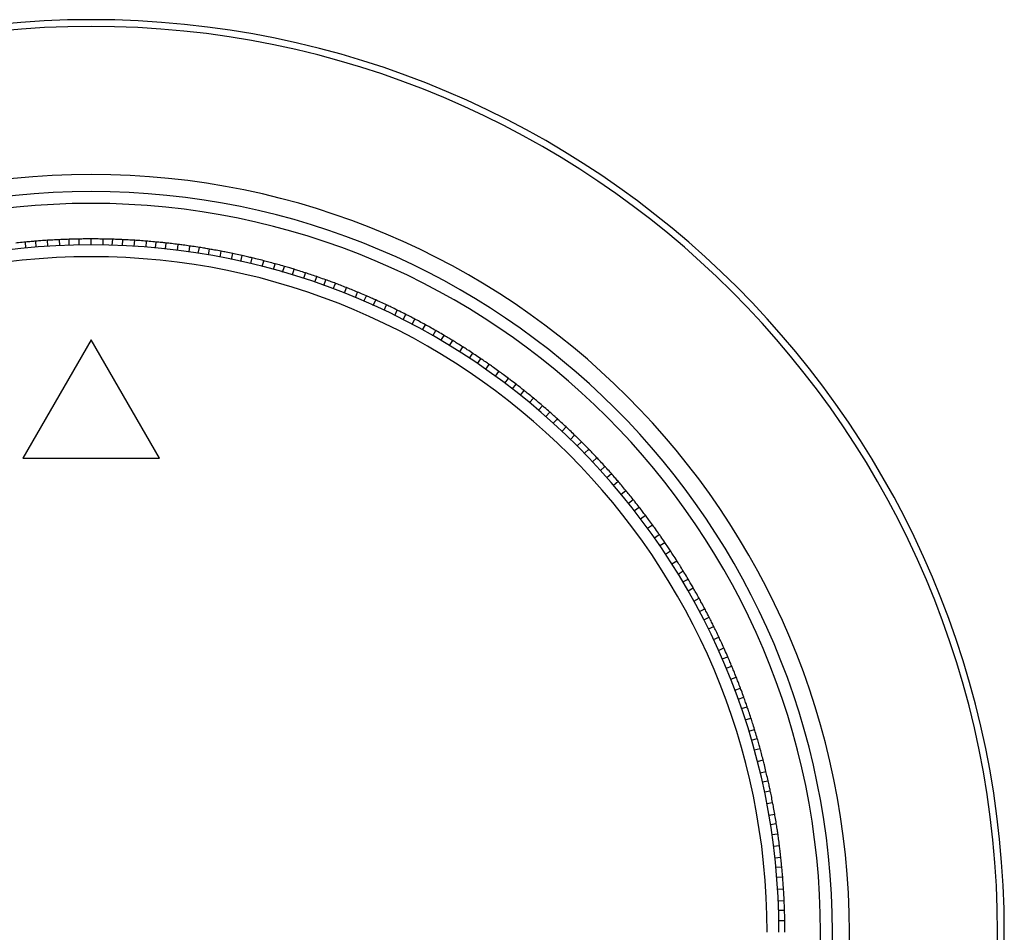
# Model space of a CAD drawing. Units: inches. Extents: x 2.4 to 14.3, y 0.8 to 9.4.
# Drawn here: x 4.8 to 5.1, y 2.4 to 2.7 of the extents above; entities that cross this region are included whole.
import ezdxf

# ---------------------------------------------------------------- set-up
doc = ezdxf.new("R2010")
doc.units = ezdxf.units.IN
doc.header["$MEASUREMENT"] = 0

msp = doc.modelspace()

# ---------------------------------------------------------------- linework, layer by layer
at = {"color": 7, "linetype": 'Continuous', "lineweight": 25}
for p, q in [((4.81781472, 2.65559273), (4.81769112, 2.65755735)), ((4.82174609, 2.65580607), (4.82162247, 2.65777098)), ((4.82483073, 2.6559259), (4.82483073, 2.65789541)), ((4.82821571, 2.65600938), (4.82821571, 2.65797818)), ((4.83215272, 2.65604332), (4.83215272, 2.65801183)), ((4.83608972, 2.65600938), (4.83608972, 2.65797818)), ((4.8391758, 2.6559353), (4.83929947, 2.65790092)), ((4.84255934, 2.65580607), (4.84268296, 2.65777098)), ((4.84649071, 2.65559273), (4.84661431, 2.65755735)), ((4.81051456, 2.65501579), (4.8103909, 2.65698142)), ((4.81388761, 2.65531165), (4.81376399, 2.65727656)), ((4.85041782, 2.65531165), (4.85054144, 2.65727656)), ((4.85349315, 2.65504394), (4.85374, 2.65699791)), ((4.8568619, 2.65470251), (4.85710865, 2.65665578)), ((4.86077212, 2.65424274), (4.86101883, 2.65619573)), ((4.86467382, 2.65371563), (4.86492058, 2.6556689)), ((4.86772628, 2.65325534), (4.86809533, 2.65518996)), ((4.87106694, 2.65270306), (4.87143586, 2.65463698)), ((4.87494057, 2.65199868), (4.87530944, 2.65393232)), ((4.87880149, 2.65122762), (4.8791704, 2.65316154)), ((4.88181902, 2.65057657), (4.88230882, 2.6524842)), ((4.88511841, 2.64981562), (4.88560803, 2.65172256)), ((4.88894017, 2.6488694), (4.88942972, 2.65077606)), ((4.89274505, 2.64785743), (4.89323467, 2.64976437)), ((4.89571575, 2.6470182), (4.89632436, 2.64889131)), ((4.89896085, 2.64605157), (4.89956924, 2.64792401)), ((4.90271565, 2.64486725), (4.90332395, 2.64673941)), ((4.90644948, 2.64361837), (4.90705787, 2.6454908)), ((4.90936162, 2.64259426), (4.91008665, 2.64442546)), ((4.91253962, 2.64142578), (4.91326438, 2.64325632)), ((4.91621265, 2.64000803), (4.91693731, 2.6418383)), ((4.91986069, 2.63852717), (4.92058546, 2.6403577)), ((4.92270279, 2.63732222), (4.92354136, 2.63910429)), ((4.92580114, 2.6359565), (4.92663942, 2.63773792)), ((4.92937791, 2.63431092), (4.93021606, 2.63609207)), ((4.93292577, 2.63260391), (4.93376404, 2.63438533)), ((4.93568659, 2.63122289), (4.93663541, 2.63294878)), ((4.93869308, 2.62966532), (4.93964156, 2.63139058)), ((4.94215946, 2.62779839), (4.94310779, 2.62952341)), ((4.94559313, 2.62587198), (4.94654161, 2.62759725)), ((4.9482618, 2.62432033), (4.94931711, 2.62598324)), ((4.83215272, 2.62454726), (4.80942239, 2.58517718)), ((4.85488304, 2.58517718), (4.83215272, 2.62454726)), ((4.95116455, 2.62257705), (4.95221949, 2.62423936)), ((4.95450687, 2.62049616), (4.95556164, 2.62215822)), ((4.9578128, 2.61835794), (4.95886774, 2.62002025)), ((4.96037877, 2.61664179), (4.96153642, 2.61823515)), ((4.96316634, 2.61471969), (4.96432357, 2.61631247)), ((4.96637139, 2.61243303), (4.96752845, 2.61402558)), ((4.96953655, 2.61009146), (4.97069378, 2.61168424)), ((4.97198969, 2.60821757), (4.97324511, 2.6097351)), ((4.97465107, 2.60612423), (4.97590603, 2.60764121)), ((4.97770622, 2.60364084), (4.978961, 2.60515759)), ((4.98071811, 2.60110514), (4.98197306, 2.60262212)), ((4.98304875, 2.59908092), (4.98439697, 2.60051662)), ((4.98557343, 2.5968246), (4.98692116, 2.59825978)), ((4.98846662, 2.59415427), (4.98981415, 2.59558925)), ((4.99131334, 2.59143446), (4.99266107, 2.59286965)), ((4.99351228, 2.58926789), (4.99494799, 2.59061611)), ((4.99589031, 2.58685749), (4.9973255, 2.58820523)), ((4.80942239, 2.58517718), (4.85488304, 2.58517718)), ((4.99861012, 2.58401077), (5.0000451, 2.58535831)), ((5.00128044, 2.58111758), (5.00271563, 2.58246532)), ((5.003339, 2.57881721), (5.00485654, 2.58007262)), ((5.00556099, 2.57626226), (5.00707797, 2.57751721)), ((5.00809668, 2.57325038), (5.00961344, 2.57450515)), ((5.01058007, 2.57019522), (5.01209706, 2.57145018)), ((5.01249013, 2.56777014), (5.0140835, 2.56892778)), ((5.0145473, 2.5650807), (5.01614009, 2.56623793)), ((5.01688888, 2.56191555), (5.01848143, 2.5630726)), ((5.01917553, 2.55871049), (5.02076832, 2.55986772)), ((5.02092955, 2.55617025), (5.02259246, 2.55722557)), ((5.02281379, 2.55335696), (5.0244761, 2.55441189)), ((5.02495201, 2.55005102), (5.02661407, 2.55110579)), ((5.0270329, 2.5467087), (5.02869521, 2.54776364)), ((5.02862395, 2.54406334), (5.03034985, 2.54501216)), ((5.03032783, 2.54113729), (5.0320531, 2.54208576)), ((5.03225424, 2.53770361), (5.03397925, 2.53865195)), ((5.03412116, 2.53423723), (5.03584643, 2.53518571)), ((5.03554297, 2.53149719), (5.03732504, 2.53233577)), ((5.03705976, 2.52846992), (5.03884118, 2.52930819)), ((5.03876677, 2.52492206), (5.04054792, 2.52576021)), ((5.04041235, 2.5213453), (5.04219377, 2.52218357)), ((5.04165931, 2.51852138), (5.04349051, 2.51924641)), ((5.04298301, 2.51540485), (5.04481355, 2.51612961)), ((5.04446388, 2.5117568), (5.04629415, 2.51248146)), ((5.04588163, 2.50808377), (5.04771217, 2.50880853)), ((5.04694881, 2.50518714), (5.04882192, 2.50579575)), ((5.04807422, 2.50199363), (5.04994665, 2.50260202)), ((5.0493231, 2.4982598), (5.05119526, 2.4988681)), ((5.05050742, 2.494505), (5.05237986, 2.49511339)), ((5.05139061, 2.49154707), (5.05329825, 2.49203686)), ((5.05231328, 2.4882892), (5.05422022, 2.48877882)), ((5.05332525, 2.48448432), (5.05523191, 2.48497387)), ((5.05427147, 2.48066256), (5.05617841, 2.48115218)), ((5.05496719, 2.47765501), (5.05690181, 2.47802406)), ((5.05568347, 2.47434564), (5.05761739, 2.47471455)), ((5.05645453, 2.47048473), (5.05838816, 2.47085359)), ((5.05715891, 2.46661109), (5.05909283, 2.46698001)), ((5.05766441, 2.4635658), (5.05961839, 2.46381264)), ((5.05817148, 2.46021798), (5.06012475, 2.46046473)), ((5.05869859, 2.45631627), (5.06065157, 2.45656299)), ((5.05915836, 2.45240605), (5.06111162, 2.45265281)), ((5.05947164, 2.44933502), (5.06143726, 2.44945869)), ((5.0597675, 2.44596197), (5.06173241, 2.44608559)), ((5.06004858, 2.44203486), (5.0620132, 2.44215846)), ((5.06026191, 2.43810349), (5.06222682, 2.43822711)), ((5.06038175, 2.43501885), (5.06235126, 2.43501885)), ((5.06046523, 2.43163388), (5.06243402, 2.43163388))]:
    msp.add_line(p, q, dxfattribs=at)
for radius, start, end in [(0.30314961, 360, 180), (0.30092421, 360, 180), (0.25171161, 360, 180), (0.24606299, 360, 180), (0.24212598, 360, 180), (0.22834646, 0, 180), (0.22440945, 0, 180), (0.30314961, 180, 360), (0.30092421, 180, 360), (0.25171161, 180, 360), (0.24606299, 180, 360), (0.24212598, 180, 360)]:
    msp.add_arc((4.83215272, 2.42769687), radius, start, end, dxfattribs=at)
for points, knots in [([(4.81769112, 2.65755735), (4.81695774, 2.65750945), (4.81564817, 2.65742391), (4.8143397, 2.65732158), (4.81376399, 2.65727656)], [0, 0, 0, 0, 0.560012804, 1, 1, 1, 1]), ([(4.82162247, 2.65777098), (4.82088836, 2.65773561), (4.81957743, 2.65767247), (4.8182675, 2.65759253), (4.81769112, 2.65755735)], [0, 0, 0, 0, 0.559988645, 1, 1, 1, 1]), ([(4.82483073, 2.65789541), (4.82405869, 2.65786947), (4.82298923, 2.65783354), (4.82191995, 2.65778318), (4.82162258, 2.65776918)], [0, 0, 0, 0, 0.721894672, 1, 1, 1, 1]), ([(4.82821571, 2.65797563), (4.82769378, 2.65796686), (4.8265654, 2.65794792), (4.82543713, 2.65791377), (4.82483073, 2.65789541)], [0, 0, 0, 0, 0.462541817, 1, 1, 1, 1]), ([(4.83215272, 2.65801183), (4.83141778, 2.65801007), (4.83010542, 2.65800693), (4.82879311, 2.65798696), (4.82821571, 2.65797818)], [0, 0, 0, 0, 0.560012804, 1, 1, 1, 1]), ([(4.83608972, 2.65797818), (4.83535484, 2.65798898), (4.83404253, 2.65800827), (4.83273017, 2.65801074), (4.83215272, 2.65801183)], [0, 0, 0, 0, 0.559988645, 1, 1, 1, 1]), ([(4.83929947, 2.65790092), (4.83852732, 2.65792351), (4.83745771, 2.6579548), (4.83638739, 2.65797168), (4.83608972, 2.65797638)], [0, 0, 0, 0, 0.721894672, 1, 1, 1, 1]), ([(4.8426828, 2.65776843), (4.84216135, 2.65779246), (4.84103401, 2.6578444), (4.83990582, 2.65788116), (4.83929947, 2.65790092)], [0, 0, 0, 0, 0.462541817, 1, 1, 1, 1]), ([(4.84661431, 2.65755735), (4.84588071, 2.65760175), (4.84457075, 2.65768102), (4.84325977, 2.65774349), (4.84268296, 2.65777098)], [0, 0, 0, 0, 0.560012804, 1, 1, 1, 1]), ([(4.85054144, 2.65727656), (4.84980868, 2.65733349), (4.84850017, 2.65743515), (4.84719056, 2.65752001), (4.84661431, 2.65755735)], [0, 0, 0, 0, 0.559988645, 1, 1, 1, 1]), ([(4.8103909, 2.65698142), (4.80962201, 2.65690705), (4.80855691, 2.65680404), (4.80749291, 2.65668664), (4.807197, 2.65665399)], [0, 0, 0, 0, 0.7218946718, 1, 1, 1, 1]), ([(4.81376415, 2.65727402), (4.81324381, 2.6572325), (4.81211884, 2.65714274), (4.81099494, 2.65703781), (4.8103909, 2.65698142)], [0, 0, 0, 0, 0.462541817, 1, 1, 1, 1]), ([(4.85374, 2.65699791), (4.85297079, 2.65706894), (4.85190526, 2.65716734), (4.8508381, 2.65725139), (4.85054132, 2.65727477)], [0, 0, 0, 0, 0.721894672, 1, 1, 1, 1]), ([(4.85710833, 2.65665325), (4.85658943, 2.65670997), (4.85546756, 2.65683259), (4.85434391, 2.65694012), (4.85374, 2.65699791)], [0, 0, 0, 0, 0.462541817, 1, 1, 1, 1]), ([(4.86101883, 2.65619573), (4.86028947, 2.65628609), (4.85898707, 2.65644746), (4.8576826, 2.65659213), (4.85710865, 2.65665578)], [0, 0, 0, 0, 0.560012804, 1, 1, 1, 1]), ([(4.86492058, 2.6556689), (4.86419285, 2.65577173), (4.8628933, 2.65595534), (4.8615916, 2.65612227), (4.86101883, 2.65619573)], [0, 0, 0, 0, 0.559988645, 1, 1, 1, 1]), ([(4.86809533, 2.65518996), (4.8673321, 2.65530915), (4.86627485, 2.65547426), (4.86521508, 2.65562515), (4.86492035, 2.65566712)], [0, 0, 0, 0, 0.721894672, 1, 1, 1, 1]), ([(4.87143538, 2.65463448), (4.87092106, 2.65472367), (4.86980911, 2.65491649), (4.86869443, 2.65509437), (4.86809533, 2.65518996)], [0, 0, 0, 0, 0.4625418171, 1, 1, 1, 1]), ([(4.87530944, 2.65393232), (4.87458719, 2.6540683), (4.87329748, 2.65431113), (4.87200468, 2.65453742), (4.87143586, 2.65463698)], [0, 0, 0, 0, 0.560012804, 1, 1, 1, 1]), ([(4.8791704, 2.65316154), (4.87845056, 2.65330986), (4.87716511, 2.65357471), (4.87587646, 2.65382305), (4.87530944, 2.65393232)], [0, 0, 0, 0, 0.559988645, 1, 1, 1, 1]), ([(4.88230882, 2.6524842), (4.88155458, 2.65265108), (4.88050978, 2.65288224), (4.87946158, 2.65309938), (4.87917007, 2.65315977)], [0, 0, 0, 0, 0.721894672, 1, 1, 1, 1]), ([(4.88560739, 2.65172009), (4.88509969, 2.6518414), (4.88400204, 2.65210366), (4.88290073, 2.65235118), (4.88230882, 2.6524842)], [0, 0, 0, 0, 0.462541817, 1, 1, 1, 1]), ([(4.88942972, 2.65077606), (4.88871743, 2.65095713), (4.88744552, 2.65128046), (4.88616947, 2.65158748), (4.88560803, 2.65172256)], [0, 0, 0, 0, 0.560012804, 1, 1, 1, 1]), ([(4.89323467, 2.64976437), (4.89252556, 2.64995759), (4.89125927, 2.65030264), (4.88998876, 2.6506314), (4.88942972, 2.65077606)], [0, 0, 0, 0, 0.559988645, 1, 1, 1, 1]), ([(4.89632436, 2.64889131), (4.89558209, 2.64910522), (4.89455386, 2.64940153), (4.89352136, 2.64968406), (4.89323422, 2.64976263)], [0, 0, 0, 0, 0.721894672, 1, 1, 1, 1]), ([(4.89956845, 2.64792158), (4.89906936, 2.64807453), (4.89799035, 2.6484052), (4.89690675, 2.64872138), (4.89632436, 2.64889131)], [0, 0, 0, 0, 0.462541817, 1, 1, 1, 1]), ([(4.90332395, 2.64673941), (4.90262444, 2.64696485), (4.90137534, 2.6473674), (4.90012109, 2.64775394), (4.89956924, 2.64792401)], [0, 0, 0, 0, 0.560012804, 1, 1, 1, 1]), ([(4.90705787, 2.6454908), (4.9063623, 2.64572817), (4.90512017, 2.64615205), (4.90387281, 2.64655994), (4.90332395, 2.64673941)], [0, 0, 0, 0, 0.559988645, 1, 1, 1, 1]), ([(4.91008665, 2.64442546), (4.90935927, 2.64468555), (4.90835168, 2.64504584), (4.90733896, 2.64539265), (4.90705731, 2.64548909)], [0, 0, 0, 0, 0.721894672, 1, 1, 1, 1]), ([(4.91326344, 2.64325395), (4.91277494, 2.64343794), (4.91171882, 2.64383571), (4.91065722, 2.6442193), (4.91008665, 2.64442546)], [0, 0, 0, 0, 0.462541817, 1, 1, 1, 1]), ([(4.91693731, 2.6418383), (4.91625333, 2.64210722), (4.91503197, 2.64258741), (4.91380447, 2.64305194), (4.91326438, 2.64325632)], [0, 0, 0, 0, 0.560012804, 1, 1, 1, 1]), ([(4.92058546, 2.6403577), (4.91990616, 2.64063828), (4.9186931, 2.64113931), (4.91747381, 2.64162472), (4.91693731, 2.6418383)], [0, 0, 0, 0, 0.5599886455, 1, 1, 1, 1]), ([(4.92354136, 2.63910429), (4.92283175, 2.63940954), (4.92184877, 2.63983238), (4.92085983, 2.64024209), (4.92058479, 2.64035603)], [0, 0, 0, 0, 0.721894672, 1, 1, 1, 1]), ([(4.92663833, 2.63773561), (4.92616235, 2.63794991), (4.92513329, 2.63841321), (4.92409786, 2.6388627), (4.92354136, 2.63910429)], [0, 0, 0, 0, 0.462541817, 1, 1, 1, 1]), ([(4.93021606, 2.63609207), (4.92955031, 2.6364034), (4.92836152, 2.63695934), (4.9271656, 2.63750003), (4.92663942, 2.63773792)], [0, 0, 0, 0, 0.560012804, 1, 1, 1, 1]), ([(4.93376404, 2.63438533), (4.9331037, 2.634708), (4.9319245, 2.63528422), (4.93073809, 2.63584522), (4.93021606, 2.63609207)], [0, 0, 0, 0, 0.5599886455, 1, 1, 1, 1]), ([(4.93663541, 2.63294878), (4.93594637, 2.63329799), (4.93499188, 2.63378172), (4.93403061, 2.63425271), (4.93376327, 2.6343837)], [0, 0, 0, 0, 0.721894672, 1, 1, 1, 1]), ([(4.93964033, 2.63138835), (4.93917874, 2.63163211), (4.9381808, 2.63215911), (4.93717564, 2.63267273), (4.93663541, 2.63294878)], [0, 0, 0, 0, 0.462541817, 1, 1, 1, 1]), ([(4.94310779, 2.62952341), (4.94246291, 2.62987592), (4.94131137, 2.63050541), (4.94015177, 2.63112012), (4.93964156, 2.63139058)], [0, 0, 0, 0, 0.560012804, 1, 1, 1, 1]), ([(4.94654161, 2.62759725), (4.94590283, 2.62796075), (4.94476214, 2.62860987), (4.9436133, 2.62924426), (4.94310779, 2.62952341)], [0, 0, 0, 0, 0.559988645, 1, 1, 1, 1]), ([(4.94931711, 2.62598324), (4.94865136, 2.62637502), (4.94772912, 2.62691773), (4.94679932, 2.62744816), (4.94654074, 2.62759567)], [0, 0, 0, 0, 0.721894672, 1, 1, 1, 1]), ([(4.95221812, 2.62423721), (4.95177275, 2.62450947), (4.95080987, 2.62509809), (4.94983894, 2.62567381), (4.94931711, 2.62598324)], [0, 0, 0, 0, 0.462541817, 1, 1, 1, 1]), ([(4.95556164, 2.62215822), (4.95494017, 2.62255054), (4.95383043, 2.62325108), (4.95271171, 2.62393739), (4.95221949, 2.62423936)], [0, 0, 0, 0, 0.560012804, 1, 1, 1, 1]), ([(4.95886774, 2.62002025), (4.95825304, 2.62042314), (4.95715536, 2.62114261), (4.95604862, 2.62184789), (4.95556164, 2.62215822)], [0, 0, 0, 0, 0.559988645, 1, 1, 1, 1]), ([(4.96153642, 2.61823515), (4.96089658, 2.61866796), (4.96001024, 2.61926751), (4.95911558, 2.61985527), (4.95886677, 2.62001873)], [0, 0, 0, 0, 0.721894672, 1, 1, 1, 1]), ([(4.96432207, 2.61631041), (4.96389467, 2.6166101), (4.96297065, 2.61725802), (4.96203779, 2.61789357), (4.96153642, 2.61823515)], [0, 0, 0, 0, 0.462541817, 1, 1, 1, 1]), ([(4.96752845, 2.61402558), (4.96693284, 2.61445615), (4.96586927, 2.61522499), (4.96479586, 2.6159802), (4.96432357, 2.61631247)], [0, 0, 0, 0, 0.560012804, 1, 1, 1, 1]), ([(4.97069378, 2.61168424), (4.9701056, 2.61212494), (4.96905525, 2.61291191), (4.96799498, 2.61368529), (4.96752845, 2.61402558)], [0, 0, 0, 0, 0.559988645, 1, 1, 1, 1]), ([(4.97324511, 2.6097351), (4.9726337, 2.61020723), (4.97178676, 2.61086125), (4.97093078, 2.61150403), (4.97069272, 2.61168279)], [0, 0, 0, 0, 0.721894672, 1, 1, 1, 1]), ([(4.9759044, 2.60763924), (4.97549667, 2.60796518), (4.97461516, 2.60866984), (4.97372404, 2.60936271), (4.97324511, 2.6097351)], [0, 0, 0, 0, 0.462541817, 1, 1, 1, 1]), ([(4.978961, 2.60515759), (4.9783936, 2.60562471), (4.9773804, 2.60645882), (4.97635652, 2.60727993), (4.97590603, 2.60764121)], [0, 0, 0, 0, 0.560012804, 1, 1, 1, 1]), ([(4.98197306, 2.60262212), (4.98141371, 2.60309888), (4.98041486, 2.60395025), (4.97940524, 2.60478868), (4.978961, 2.60515759)], [0, 0, 0, 0, 0.559988645, 1, 1, 1, 1]), ([(4.98439697, 2.60051662), (4.98381642, 2.60102622), (4.98301221, 2.60173212), (4.98219828, 2.60242738), (4.98197192, 2.60262074)], [0, 0, 0, 0, 0.721894672, 1, 1, 1, 1]), ([(4.98691942, 2.59825792), (4.98653295, 2.59860882), (4.98569742, 2.59936744), (4.98485158, 2.6001149), (4.98439697, 2.60051662)], [0, 0, 0, 0, 0.4625418171, 1, 1, 1, 1]), ([(4.98981415, 2.59558925), (4.9892772, 2.59609107), (4.98831838, 2.59698715), (4.98734808, 2.59787093), (4.98692116, 2.59825978)], [0, 0, 0, 0, 0.560012804, 1, 1, 1, 1]), ([(4.99266107, 2.59286965), (4.99213276, 2.59338059), (4.99118934, 2.59429299), (4.99023436, 2.59519316), (4.98981415, 2.59558925)], [0, 0, 0, 0, 0.559988645, 1, 1, 1, 1]), ([(4.99494799, 2.59061611), (4.99440058, 2.59116115), (4.99364229, 2.59191616), (4.99287361, 2.59266115), (4.99265984, 2.59286834)], [0, 0, 0, 0, 0.7218946718, 1, 1, 1, 1]), ([(4.99732364, 2.58820348), (4.99695997, 2.58857795), (4.99617372, 2.58938753), (4.99537648, 2.59018663), (4.99494799, 2.59061611)], [0, 0, 0, 0, 0.4625418171, 1, 1, 1, 1]), ([(5.0000451, 2.58535831), (4.99954071, 2.58589285), (4.99864005, 2.58684737), (4.99772716, 2.58779033), (4.9973255, 2.58820523)], [0, 0, 0, 0, 0.560012804, 1, 1, 1, 1]), ([(5.00271563, 2.58246532), (5.00222045, 2.58300842), (5.00133617, 2.58397826), (5.0004396, 2.58493662), (5.0000451, 2.58535831)], [0, 0, 0, 0, 0.559988645, 1, 1, 1, 1]), ([(5.00485654, 2.58007262), (5.00434443, 2.58065096), (5.00363504, 2.5814521), (5.00291466, 2.58224388), (5.00271432, 2.58246408)], [0, 0, 0, 0, 0.721894672, 1, 1, 1, 1]), ([(5.007076, 2.57751559), (5.00673656, 2.57791215), (5.00600271, 2.57876951), (5.00525721, 2.57961709), (5.00485654, 2.58007262)], [0, 0, 0, 0, 0.462541817, 1, 1, 1, 1]), ([(5.00961344, 2.57450515), (5.00914362, 2.57507031), (5.00830467, 2.5760795), (5.00745279, 2.57707792), (5.00707797, 2.57751721)], [0, 0, 0, 0, 0.560012804, 1, 1, 1, 1]), ([(5.01209706, 2.57145018), (5.01163695, 2.5720233), (5.01081532, 2.57304676), (5.00998069, 2.57405952), (5.00961344, 2.57450515)], [0, 0, 0, 0, 0.559988645, 1, 1, 1, 1]), ([(5.0140835, 2.56892778), (5.01360872, 2.56953713), (5.01295103, 2.57038123), (5.01228179, 2.57121669), (5.01209567, 2.57144903)], [0, 0, 0, 0, 0.721894672, 1, 1, 1, 1]), ([(5.01613803, 2.56623643), (5.01582416, 2.56665353), (5.01514558, 2.56755527), (5.01445478, 2.56844799), (5.0140835, 2.56892778)], [0, 0, 0, 0, 0.462541817, 1, 1, 1, 1]), ([(5.01848143, 2.5630726), (5.01804802, 2.56366615), (5.0172741, 2.56472602), (5.01648659, 2.56577597), (5.01614009, 2.56623793)], [0, 0, 0, 0, 0.560012804, 1, 1, 1, 1]), ([(5.02076832, 2.55986772), (5.02034511, 2.5604686), (5.01958936, 2.56154163), (5.01881997, 2.5626048), (5.01848143, 2.5630726)], [0, 0, 0, 0, 0.559988645, 1, 1, 1, 1]), ([(5.02259246, 2.55722557), (5.02215688, 2.55786353), (5.02155349, 2.55874726), (5.02093803, 2.55962309), (5.02076687, 2.55986666)], [0, 0, 0, 0, 0.7218946718, 1, 1, 1, 1]), ([(5.02447395, 2.55441052), (5.02418689, 2.5548465), (5.02356627, 2.55578908), (5.02293288, 2.55672341), (5.02259246, 2.55722557)], [0, 0, 0, 0, 0.4625418171, 1, 1, 1, 1]), ([(5.02661407, 2.55110579), (5.02621878, 2.55172538), (5.02551293, 2.55283176), (5.0247929, 2.55392908), (5.0244761, 2.55441189)], [0, 0, 0, 0, 0.560012804, 1, 1, 1, 1]), ([(5.02869521, 2.54776364), (5.02831056, 2.54838991), (5.02762368, 2.54950827), (5.02692257, 2.55061765), (5.02661407, 2.55110579)], [0, 0, 0, 0, 0.5599886455, 1, 1, 1, 1]), ([(5.03034985, 2.54501216), (5.02995518, 2.54567621), (5.02940848, 2.54659608), (5.02884922, 2.54750883), (5.02869369, 2.54776267)], [0, 0, 0, 0, 0.721894672, 1, 1, 1, 1]), ([(5.03205086, 2.54208453), (5.03179174, 2.54253768), (5.03123154, 2.54351736), (5.03065806, 2.54448962), (5.03034985, 2.54501216)], [0, 0, 0, 0, 0.462541817, 1, 1, 1, 1]), ([(5.03397925, 2.53865195), (5.03362365, 2.53929513), (5.03298867, 2.54044365), (5.03233896, 2.54158401), (5.0320531, 2.54208576)], [0, 0, 0, 0, 0.560012804, 1, 1, 1, 1]), ([(5.03584643, 2.53518571), (5.03550187, 2.53583489), (5.03488656, 2.53699418), (5.03425649, 2.5381454), (5.03397925, 2.53865195)], [0, 0, 0, 0, 0.559988645, 1, 1, 1, 1]), ([(5.03732504, 2.53233577), (5.03697285, 2.53302329), (5.03648498, 2.53397567), (5.03598414, 2.53492174), (5.03584486, 2.53518484)], [0, 0, 0, 0, 0.721894672, 1, 1, 1, 1]), ([(5.03883887, 2.5293071), (5.03860871, 2.52977563), (5.03811113, 2.53078855), (5.03759984, 2.5317949), (5.03732504, 2.53233577)], [0, 0, 0, 0, 0.462541817, 1, 1, 1, 1]), ([(5.04054792, 2.52576021), (5.04023341, 2.52642445), (5.03967179, 2.52761057), (5.03909497, 2.52878949), (5.03884118, 2.52930819)], [0, 0, 0, 0, 0.560012804, 1, 1, 1, 1]), ([(5.04219377, 2.52218357), (5.04189065, 2.52285311), (5.04134935, 2.52404874), (5.04079281, 2.52523725), (5.04054792, 2.52576021)], [0, 0, 0, 0, 0.559988645, 1, 1, 1, 1]), ([(5.04349051, 2.51924641), (5.04318218, 2.51995469), (5.04275508, 2.52093583), (5.04231463, 2.52191147), (5.04219214, 2.5221828)], [0, 0, 0, 0, 0.721894672, 1, 1, 1, 1]), ([(5.04481118, 2.51612867), (5.0446109, 2.51661072), (5.0441779, 2.51765289), (5.0437308, 2.51868935), (5.04349051, 2.51924641)], [0, 0, 0, 0, 0.462541817, 1, 1, 1, 1]), ([(5.04629415, 2.51248146), (5.04602197, 2.51316414), (5.04553593, 2.51438319), (5.04503428, 2.51559599), (5.04481355, 2.51612961)], [0, 0, 0, 0, 0.560012804, 1, 1, 1, 1]), ([(5.04771217, 2.50880853), (5.04745169, 2.50949579), (5.04698653, 2.51072305), (5.04650572, 2.51194416), (5.04629415, 2.51248146)], [0, 0, 0, 0, 0.5599886455, 1, 1, 1, 1]), ([(5.04882192, 2.50579575), (5.04855868, 2.50652199), (5.04819403, 2.50752801), (5.04781571, 2.50852938), (5.0477105, 2.50880787)], [0, 0, 0, 0, 0.721894672, 1, 1, 1, 1]), ([(5.04994423, 2.50260123), (5.04977461, 2.50309491), (5.0494079, 2.50416221), (5.04902677, 2.5052247), (5.04882192, 2.50579575)], [0, 0, 0, 0, 0.462541817, 1, 1, 1, 1]), ([(5.05119526, 2.4988681), (5.05096648, 2.49956653), (5.05055795, 2.50081369), (5.05013343, 2.5020556), (5.04994665, 2.50260202)], [0, 0, 0, 0, 0.560012804, 1, 1, 1, 1]), ([(5.05237986, 2.49511339), (5.05216304, 2.49581564), (5.05177586, 2.49706969), (5.05137267, 2.49831858), (5.05119526, 2.4988681)], [0, 0, 0, 0, 0.559988645, 1, 1, 1, 1]), ([(5.05329825, 2.49203686), (5.05308112, 2.4927782), (5.05278036, 2.49380513), (5.05246566, 2.49482829), (5.05237815, 2.49511283)], [0, 0, 0, 0, 0.721894672, 1, 1, 1, 1]), ([(5.05421775, 2.48877819), (5.05407946, 2.48928153), (5.05378049, 2.49036976), (5.05346683, 2.49145408), (5.05329825, 2.49203686)], [0, 0, 0, 0, 0.462541817, 1, 1, 1, 1]), ([(5.05523191, 2.48497387), (5.05504743, 2.48568528), (5.05471802, 2.48695563), (5.05437232, 2.48822175), (5.05422022, 2.48877882)], [0, 0, 0, 0, 0.560012804, 1, 1, 1, 1]), ([(5.05617841, 2.48115218), (5.05600611, 2.48186666), (5.05569844, 2.48314255), (5.05537446, 2.48441429), (5.05523191, 2.48497387)], [0, 0, 0, 0, 0.559988645, 1, 1, 1, 1]), ([(5.05690181, 2.47802406), (5.05673166, 2.47877757), (5.05649597, 2.47982136), (5.05624614, 2.48086225), (5.05617666, 2.48115173)], [0, 0, 0, 0, 0.721894672, 1, 1, 1, 1]), ([(5.05761488, 2.47471408), (5.05750847, 2.47522511), (5.05727843, 2.47632996), (5.05703346, 2.47743185), (5.05690181, 2.47802406)], [0, 0, 0, 0, 0.462541817, 1, 1, 1, 1]), ([(5.05838816, 2.47085359), (5.05824872, 2.47157518), (5.05799973, 2.4728637), (5.05773421, 2.47414903), (5.05761739, 2.47471455)], [0, 0, 0, 0, 0.560012804, 1, 1, 1, 1]), ([(5.05909283, 2.46698001), (5.05896574, 2.4677039), (5.05873879, 2.46899658), (5.0584953, 2.47028616), (5.05838816, 2.47085359)], [0, 0, 0, 0, 0.5599886455, 1, 1, 1, 1]), ([(5.05961839, 2.46381264), (5.05949589, 2.46457534), (5.0593262, 2.46563187), (5.05914223, 2.4666864), (5.05909106, 2.46697967)], [0, 0, 0, 0, 0.721894672, 1, 1, 1, 1]), ([(5.06012222, 2.46046441), (5.06004811, 2.46098112), (5.05988789, 2.46209824), (5.0597126, 2.46321333), (5.05961839, 2.46381264)], [0, 0, 0, 0, 0.4625418171, 1, 1, 1, 1]), ([(5.06065157, 2.45656299), (5.06055772, 2.45729191), (5.06039012, 2.45859353), (5.06020583, 2.45989299), (5.06012475, 2.46046473)], [0, 0, 0, 0, 0.560012804, 1, 1, 1, 1]), ([(5.06111162, 2.45265281), (5.06103024, 2.45338325), (5.0608849, 2.45468763), (5.06072287, 2.45598995), (5.06065157, 2.45656299)], [0, 0, 0, 0, 0.559988645, 1, 1, 1, 1]), ([(5.06143726, 2.44945869), (5.0613629, 2.45022758), (5.06125989, 2.45129268), (5.06114249, 2.45235668), (5.06110984, 2.45265258)], [0, 0, 0, 0, 0.721894672, 1, 1, 1, 1]), ([(5.06172986, 2.44608543), (5.06168835, 2.44660577), (5.06159858, 2.44773074), (5.06149366, 2.44885464), (5.06143726, 2.44945869)], [0, 0, 0, 0, 0.462541817, 1, 1, 1, 1]), ([(5.0620132, 2.44215846), (5.0619653, 2.44289184), (5.06187976, 2.44420141), (5.06177743, 2.44550988), (5.06173241, 2.44608559)], [0, 0, 0, 0, 0.560012804, 1, 1, 1, 1]), ([(5.06222682, 2.43822711), (5.06219146, 2.43896122), (5.06212832, 2.44027216), (5.06204838, 2.44158208), (5.0620132, 2.44215846)], [0, 0, 0, 0, 0.559988645, 1, 1, 1, 1]), ([(5.06235126, 2.43501885), (5.06232532, 2.43579089), (5.06228939, 2.43686036), (5.06223903, 2.43792963), (5.06222503, 2.438227)], [0, 0, 0, 0, 0.721894672, 1, 1, 1, 1]), ([(5.06243147, 2.43163388), (5.06242271, 2.4321558), (5.06240376, 2.43328418), (5.06236961, 2.43441245), (5.06235126, 2.43501885)], [0, 0, 0, 0, 0.462541817, 1, 1, 1, 1]), ([(5.06246768, 2.42769687), (5.06246592, 2.42843181), (5.06246278, 2.42974417), (5.06244281, 2.43105648), (5.06243402, 2.43163388)], [0, 0, 0, 0, 0.560012804, 1, 1, 1, 1])]:
    msp.add_open_spline(points, degree=3, knots=knots, dxfattribs=at)

doc.saveas('drawing.dxf')
